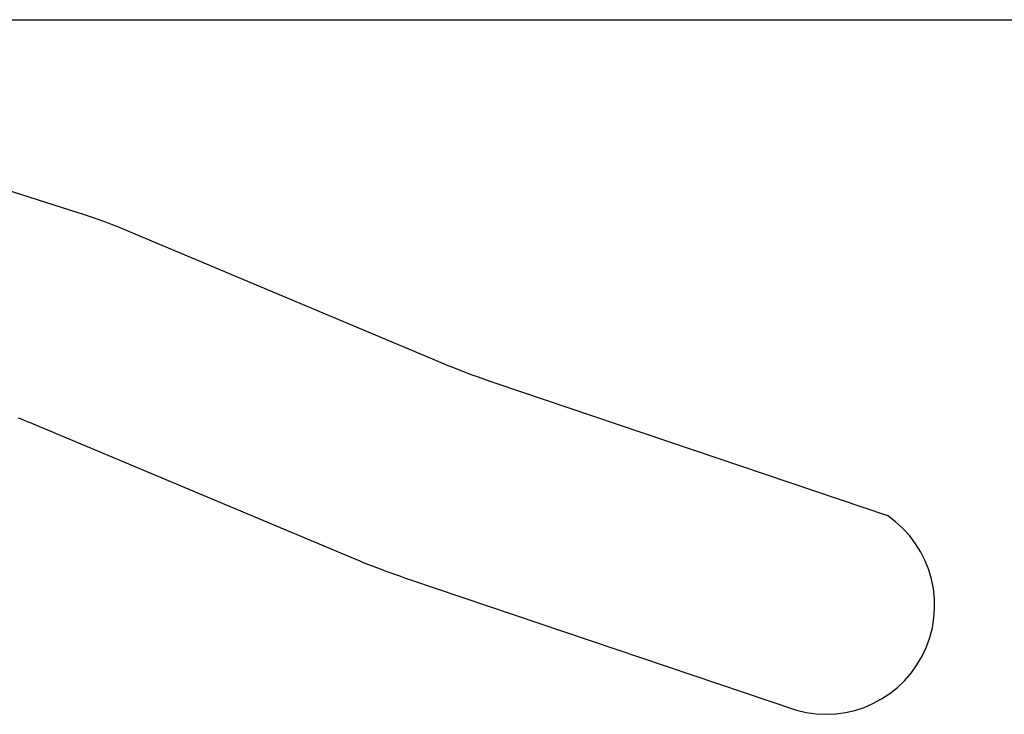
# Model space of a CAD drawing. Units: millimetres. Extents: x -17534 to -7965, y -32676 to -27854.
# Drawn here: x -10955 to -10220, y -32599 to -32081 of the extents above; entities that cross this region are included whole.
import ezdxf

# ---------------------------------------------------------------- set-up
doc = ezdxf.new("R2010")
doc.units = ezdxf.units.MM
doc.layers.add('Strefa bezpieczna', color=8, linetype='Continuous')

msp = doc.modelspace()

# ---------------------------------------------------------------- linework, layer by layer
for p, q in [((-10987.485, -32200.146), (-10911.061, -32224.48)), ((-10911.061, -32224.48), (-10908.017, -32225.459)), ((-10908.017, -32225.459), (-10904.984, -32226.456)), ((-10904.984, -32226.456), (-10902.01, -32227.453)), ((-10902.01, -32227.453), (-10899.097, -32228.451)), ((-10899.097, -32228.451), (-10896.246, -32229.45)), ((-10896.246, -32229.45), (-10893.455, -32230.449)), ((-10893.455, -32230.449), (-10890.727, -32231.449)), ((-10890.727, -32231.449), (-10888.06, -32232.45)), ((-10888.06, -32232.45), (-10885.457, -32233.45)), ((-10885.457, -32233.45), (-10882.916, -32234.451)), ((-10882.916, -32234.451), (-10880.439, -32235.451)), ((-10880.439, -32235.451), (-10878.065, -32236.435)), ((-10878.065, -32236.435), (-10638.026, -32337.216)), ((-10638.026, -32337.216), (-10635.109, -32338.428)), ((-10635.109, -32338.428), (-10632.164, -32339.629)), ((-10632.164, -32339.629), (-10629.161, -32340.829)), ((-10629.161, -32340.829), (-10626.099, -32342.03)), ((-10626.099, -32342.03), (-10622.98, -32343.231)), ((-10622.98, -32343.231), (-10619.804, -32344.432)), ((-10619.804, -32344.432), (-10616.571, -32345.632)), ((-10616.571, -32345.632), (-10613.282, -32346.832)), ((-10613.282, -32346.832), (-10609.936, -32348.032)), ((-10609.936, -32348.032), (-10606.533, -32349.231)), ((-10606.533, -32349.231), (-10603.075, -32350.429)), ((-10603.075, -32350.429), (-10599.526, -32351.639)), ((-10599.526, -32351.639), (-10307.452, -32450.398)), ((-10955.673, -32377.526), (-10953.351, -32378.397)), ((-10953.351, -32378.397), (-10951.083, -32379.268)), ((-10951.083, -32379.268), (-10948.871, -32380.14)), ((-10948.871, -32380.14), (-10946.714, -32381.011)), ((-10946.714, -32381.011), (-10944.573, -32381.898)), ((-10944.573, -32381.898), (-10704.552, -32482.672)), ((-10704.552, -32482.672), (-10701.459, -32483.958)), ((-10701.459, -32483.958), (-10698.273, -32485.256)), ((-10698.273, -32485.256), (-10695.024, -32486.555)), ((-10695.024, -32486.555), (-10691.712, -32487.854)), ((-10691.712, -32487.854), (-10688.339, -32489.152)), ((-10688.339, -32489.152), (-10684.903, -32490.451)), ((-10684.903, -32490.451), (-10681.406, -32491.75)), ((-10681.406, -32491.75), (-10677.847, -32493.048)), ((-10677.847, -32493.048), (-10674.227, -32494.346)), ((-10674.227, -32494.346), (-10670.547, -32495.643)), ((-10670.547, -32495.643), (-10666.806, -32496.939)), ((-10666.806, -32496.939), (-10663.042, -32498.223)), ((-10663.042, -32498.223), (-10376.036, -32595.268))]:
    msp.add_line(p, q)
msp.add_arc((-10353.324, -32517.351), 81.16, 248.886416, 55.582805)
at = {"layer": 'Strefa bezpieczna'}
msp.add_line((-11280.322, -32080.771), (-7965.148, -32080.771), dxfattribs=at)

doc.saveas('drawing.dxf')
